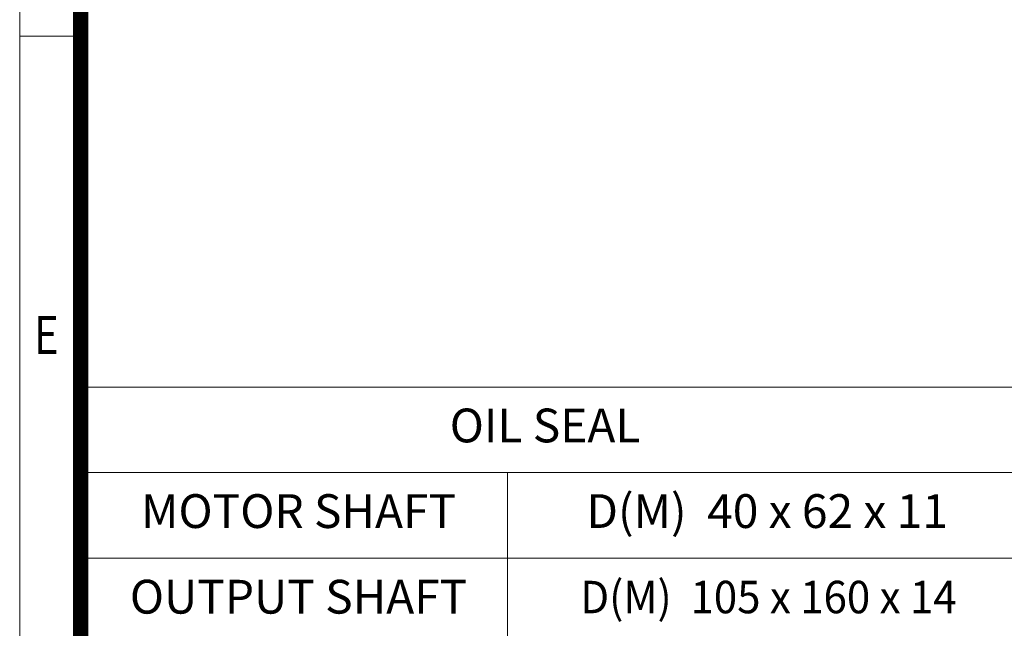
# Model space of a CAD drawing. Units: millimetres. Extents: x 2658 to 4972, y 14 to 3433.
# Drawn here: x 2658 to 3498, y 666 to 1185 of the extents above; entities that cross this region are included whole.
import ezdxf
from ezdxf.enums import TextEntityAlignment as Align

# ---------------------------------------------------------------- set-up
doc = ezdxf.new("R2010")
doc.units = ezdxf.units.MM
doc.header["$LTSCALE"] = 80
doc.layers.get('0').update_dxf_attribs({"linetype": 'CONTINUOUS', "lineweight": 30})
doc.layers.add('D', color=7, linetype='CONTINUOUS', lineweight=9)
doc.styles.add('A25', font='romans', dxfattribs={"height": 2.5, "bigfont": 'whgtxt'})
doc.styles.add('A3', font='romans', dxfattribs={"height": 3, "bigfont": 'whgtxt'})
doc.styles.add('ROMANS', font='romans.shx', dxfattribs={"width": 0.7, "height": 3.5, "bigfont": 'whgtxt.shx'})

# ---------------------------------------------------------------- blocks, each defined once
blk = doc.blocks.new('HS_A4양식_S(297X210MM)')
for p, q in [((18, 277), (18, 14)), ((22, 103), (18, 103))]:
    blk.add_line(p, q)
at = {"color": 0}
blk.add_line((22, 277), (22, 14), dxfattribs=at)
at = {"color": 3, "const_width": 1}
blk.add_lwpolyline([(22, 273.072), (22, 17.5)], dxfattribs=at)
at = {"style": 'ROMANS', "width": 0.8}
blk.add_text('E', height=2.5, dxfattribs=at).set_placement((19.75, 83.082), align=Align.MIDDLE)

msp = doc.modelspace()

# ---------------------------------------------------------------- linework, layer by layer
at = {"layer": 'D'}
for p, q in [((2709.7118, 652.8622), (2709.7118, 871.8836)), ((2709.7118, 871.8836), (4919.7119, 871.8836)), ((2709.7118, 798.8764), (4919.7119, 798.8764)), ((3073.9824, 798.8764), (3073.9824, 652.8622)), ((2709.7118, 725.8693), (4919.7119, 725.8693))]:
    msp.add_line(p, q, dxfattribs=at)

# ---------------------------------------------------------------- block references
at = {"layer": 'D', "lineweight": 0, "xscale": 13, "yscale": 13, "zscale": 13}
msp.add_blockref('HS_A4양식_S(297X210MM)', (2423.7118, -168), dxfattribs=at)

# ---------------------------------------------------------------- texts
at = {"layer": 'D', "style": 'A25'}
for s, height, p in [('OIL SEAL', 28.81861, (3105.9814, 835.38)), ('D(M)  40 x 62 x 11', 28.818615, (3295.3921, 762.3729)), ('MOTOR SHAFT', 28.818615, (2895.6476, 762.3729)), ('OUTPUT SHAFT', 28.818615, (2895.6476, 689.3658))]:
    msp.add_text(s, height=height, dxfattribs=at).set_placement(p, align=Align.MIDDLE)
at = {"layer": 'D', "style": 'A3', "width": 0.95}
msp.add_text('D(M)  105 x 160 x 14', height=27.66587, dxfattribs=at).set_placement((3296.5639, 689.2256), align=Align.MIDDLE)

doc.saveas('drawing.dxf')
